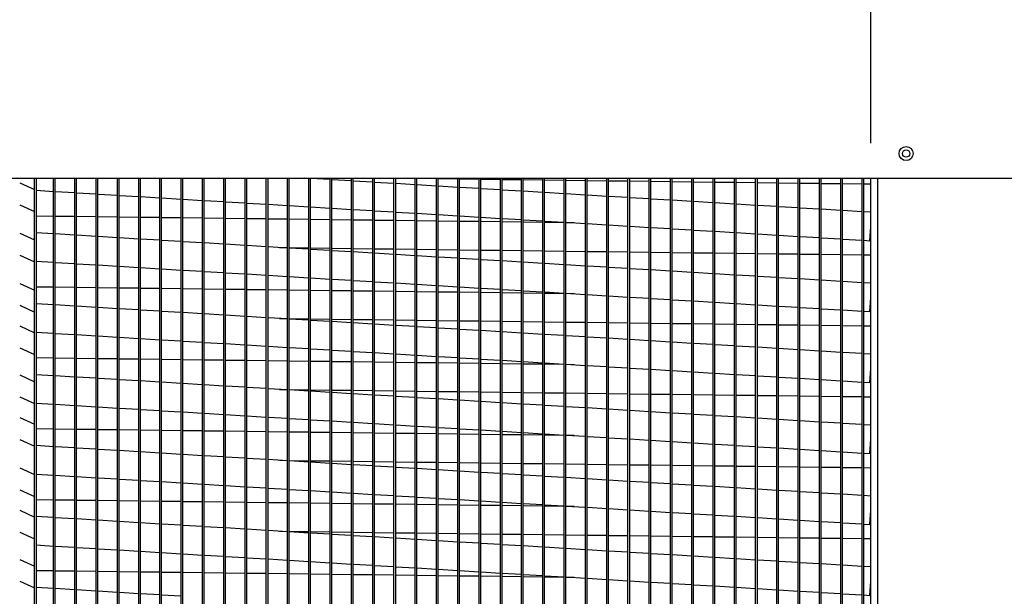
# Model space of a CAD drawing. Units: inches. Extents: x -134 to 231, y -158 to 0.
# Drawn here: x 190 to 211, y -96 to -83 of the extents above; entities that cross this region are included whole.
import ezdxf

# ---------------------------------------------------------------- set-up
doc = ezdxf.new("R2010")
doc.units = ezdxf.units.IN
doc.header["$LTSCALE"] = 4
doc.header["$MEASUREMENT"] = 0
doc.dimstyles.new('MOD', dxfattribs={"dimscale": 1.5, "dimtxt": 1.2, "dimasz": 2, "dimexe": 1, "dimexo": 0.5, "dimgap": 1, "dimtad": 0, "dimtih": 1, "dimtoh": 1, "dimdec": 4, "dimzin": 0, "dimdsep": 46, "dimtxsty": 'Standard', "dimcen": 0.09, "dimadec": 0, "dimazin": 0, "dimtfac": 1, "dimtdec": 4, "dimtofl": 0, "dimtmove": 0, "dimatfit": 3, "dimfxl": 0, "dimtolj": 1, "dimtzin": 0, "dimarcsym": 0})

# ---------------------------------------------------------------- blocks, each defined once
blk = doc.blocks.new('*D5')
at = {"color": 0, "lineweight": -2}
for p, q in [((184.326, -86.101), (184.326, -62.464)), ((208.317, -86.101), (208.317, -62.464)), ((187.326, -63.964), (189.796, -63.964)), ((205.317, -63.964), (202.996, -63.964))]:
    blk.add_line(p, q, dxfattribs=at)
at = {"color": 0}
for points in [[(187.326, -63.464), (187.326, -64.464), (184.326, -63.964)], [(205.317, -63.464), (205.317, -64.464), (208.317, -63.964)]]:
    blk.add_solid(points, dxfattribs=at)
at = {"layer": 'DEFPOINTS', "color": 0}
for p in [(208.317, -63.964), (184.326, -86.851), (208.317, -86.851)]:
    blk.add_point(p, dxfattribs=at)
at = {"color": 0, "insert": (196.396, -63.964), "char_height": 1.8, "attachment_point": 5}
blk.add_mtext('\\A1;DIM "H"', dxfattribs=at)
blk = doc.blocks.new('*D6')
at = {"color": 0, "lineweight": -2}
for p, q in [((180.516, -75.553), (180.516, -68.605)), ((184.326, -86.101), (184.326, -68.605)), ((177.516, -70.105), (174.516, -70.105)), ((187.326, -70.105), (192.178, -70.105))]:
    blk.add_line(p, q, dxfattribs=at)
at = {"color": 0}
for points in [[(177.516, -69.605), (177.516, -70.605), (180.516, -70.105)], [(187.326, -69.605), (187.326, -70.605), (184.326, -70.105)]]:
    blk.add_solid(points, dxfattribs=at)
at = {"layer": 'DEFPOINTS', "color": 0}
for p in [(180.516, -70.105), (180.516, -76.303), (184.326, -86.851)]:
    blk.add_point(p, dxfattribs=at)
at = {"color": 0, "insert": (198.778, -70.105), "char_height": 1.8, "attachment_point": 5}
blk.add_mtext('\\A1;DIM "K"', dxfattribs=at)

msp = doc.modelspace()

# ---------------------------------------------------------------- linework, layer by layer
for p, q in [((182.90828, -86.85132), (209.88348, -86.85132)), ((190.09289, -86.95114), (190.41072, -87.09579)), ((190.09289, -87.41973), (190.41072, -87.56438)), ((190.09289, -88.02822), (190.41072, -88.17288)), ((190.09289, -88.49682), (190.41072, -88.64147)), ((190.09289, -89.10531), (190.41072, -89.24996)), ((190.09289, -89.5739), (190.41072, -89.71855)), ((190.09289, -90.01528), (190.41072, -90.15993)), ((190.09289, -90.48387), (190.41072, -90.62852)), ((190.09289, -91.06515), (190.41072, -91.2098)), ((190.09289, -91.53374), (190.41072, -91.67839)), ((190.09289, -91.97512), (190.41072, -92.11977)), ((190.09289, -92.44371), (190.41072, -92.58836)), ((190.09289, -93.0522), (190.41072, -93.19686)), ((190.09289, -93.5208), (190.41072, -93.66545)), ((190.09289, -93.96217), (190.41072, -94.10683)), ((190.09289, -94.43077), (190.41072, -94.57542)), ((190.09289, -95.01204), (190.41072, -95.1567)), ((190.09289, -95.48064), (190.41072, -95.62529))]:
    msp.add_line(p, q)
at = {"color": 7, "linetype": 'Continuous'}
for p, q in [((190.41072, -103.60339), (190.41072, -86.85132)), ((190.44716, -86.85132), (190.44716, -103.67931)), ((190.81842, -103.60339), (190.81842, -86.85132)), ((190.85486, -103.60339), (190.85486, -86.85132)), ((191.27396, -103.60339), (191.27396, -86.85132)), ((191.3104, -103.60339), (191.3104, -86.85132)), ((191.7295, -103.60339), (191.7295, -86.85132)), ((191.76594, -103.60339), (191.76594, -86.85132)), ((192.18504, -103.60339), (192.18504, -86.85132)), ((192.22148, -103.60339), (192.22148, -86.85132)), ((192.64057, -103.60339), (192.64057, -86.85132)), ((192.67702, -103.60339), (192.67702, -86.85132)), ((193.09611, -103.60339), (193.09611, -86.85132)), ((193.13256, -103.60339), (193.13256, -86.85132)), ((193.55165, -103.60339), (193.55165, -86.85132)), ((193.5881, -103.60339), (193.5881, -86.85132)), ((194.00719, -103.60339), (194.00719, -86.85132)), ((194.04363, -103.60339), (194.04363, -86.85132)), ((194.46273, -103.60339), (194.46273, -86.85132)), ((194.49917, -103.60339), (194.49917, -86.85132)), ((194.91827, -103.60339), (194.91827, -86.85132)), ((194.95471, -103.60339), (194.95471, -86.85132)), ((195.37381, -103.60339), (195.37381, -86.85132)), ((195.41025, -103.60339), (195.41025, -86.85132)), ((195.82935, -103.60339), (195.82935, -86.85132)), ((195.86579, -103.60339), (195.86579, -86.85132)), ((196.28488, -86.85643), (196.20032, -86.85132)), ((196.28488, -103.60339), (196.28488, -86.85132)), ((196.32133, -103.60339), (196.32133, -86.85132)), ((196.74042, -86.88394), (196.32133, -86.85863)), ((196.74042, -103.60339), (196.74042, -86.85132)), ((196.77687, -103.60339), (196.77687, -86.85132)), ((197.19596, -103.60339), (197.19596, -86.85132)), ((197.2324, -103.60339), (197.2324, -86.85132)), ((197.6515, -103.60339), (197.6515, -86.85132)), ((197.68794, -103.60339), (197.68794, -86.85132)), ((198.10704, -103.60339), (198.10704, -86.85132)), ((198.14348, -103.60339), (198.14348, -86.85132)), ((198.56258, -103.60339), (198.56258, -86.85132)), ((198.59902, -103.60339), (198.59902, -86.85132)), ((198.59902, -86.85499), (199.01812, -86.86022)), ((199.01812, -103.60339), (199.01812, -86.85132)), ((199.05456, -103.60339), (199.05456, -86.85132)), ((199.47365, -103.60339), (199.47365, -86.85132)), ((199.5101, -103.60339), (199.5101, -86.85132)), ((199.92919, -103.60339), (199.92919, -86.85132)), ((199.96564, -103.60339), (199.96564, -86.85132)), ((200.38473, -103.60339), (200.38473, -86.85132)), ((200.42117, -103.60339), (200.42117, -86.85132)), ((200.84027, -103.60339), (200.84027, -86.85132)), ((200.87671, -103.60339), (200.87671, -86.85132)), ((201.29581, -103.60339), (201.29581, -86.85132)), ((201.33225, -103.60339), (201.33225, -86.85132)), ((201.75135, -103.60339), (201.75135, -86.85132)), ((201.78779, -103.60339), (201.78779, -86.85132)), ((202.20689, -103.60339), (202.20689, -86.85132)), ((202.24333, -103.60339), (202.24333, -86.85132)), ((202.66242, -103.60339), (202.66242, -86.85132)), ((202.69887, -103.60339), (202.69887, -86.85132)), ((203.11796, -103.60339), (203.11796, -86.85132)), ((203.15441, -103.60339), (203.15441, -86.85132)), ((203.5735, -103.60339), (203.5735, -86.85132)), ((203.60995, -103.60339), (203.60995, -86.85132)), ((204.02904, -103.60339), (204.02904, -86.85132)), ((204.06548, -103.60339), (204.06548, -86.85132)), ((204.48458, -103.60339), (204.48458, -86.85132)), ((204.52102, -103.60339), (204.52102, -86.85132)), ((204.94012, -103.60339), (204.94012, -86.85132)), ((204.97656, -103.60339), (204.97656, -86.85132)), ((205.39566, -103.60339), (205.39566, -86.85132)), ((205.4321, -103.60339), (205.4321, -86.85132)), ((205.8512, -103.60339), (205.8512, -86.85132)), ((205.88764, -103.60339), (205.88764, -86.85132)), ((206.30673, -103.60339), (206.30673, -86.85132)), ((206.34318, -103.60339), (206.34318, -86.85132)), ((206.76227, -103.60339), (206.76227, -86.85132)), ((206.79872, -103.60339), (206.79872, -86.85132)), ((207.21781, -103.60339), (207.21781, -86.85132)), ((207.25425, -103.60339), (207.25425, -86.85132)), ((207.67335, -103.60339), (207.67335, -86.85132)), ((207.70979, -103.60339), (207.70979, -86.85132)), ((208.12889, -103.60339), (208.12889, -86.85132)), ((208.16533, -103.60339), (208.16533, -86.85132)), ((208.31718, -103.82812), (208.31718, -86.85132)), ((208.46599, -103.82812), (208.46599, -86.85132)), ((208.46599, -105.4055), (208.46599, -86.85132)), ((209.88348, -86.85132), (212.27536, -86.85132)), ((197.19596, -86.91145), (196.77687, -86.88614)), ((197.6515, -86.93896), (197.2324, -86.91365)), ((198.10704, -86.96647), (197.68794, -86.94116)), ((198.56258, -86.99398), (198.14348, -86.96867)), ((199.01812, -87.02149), (198.59902, -86.99618)), ((199.05456, -86.86068), (199.47365, -86.8659)), ((199.47365, -87.049), (199.05456, -87.02369)), ((199.5101, -86.86636), (199.92919, -86.87159)), ((199.92919, -87.07651), (199.5101, -87.0512)), ((199.96564, -86.87204), (200.38473, -86.87727)), ((200.42117, -86.87772), (200.84027, -86.88295)), ((200.87671, -86.88341), (201.29581, -86.88864)), ((201.33225, -86.88909), (201.75135, -86.89432)), ((201.78779, -86.89477), (202.20689, -86.9)), ((202.24333, -86.90046), (202.66242, -86.90568)), ((202.69887, -86.90614), (203.11796, -86.91137)), ((203.15441, -86.91182), (203.5735, -86.91705)), ((203.60995, -86.9175), (204.02904, -86.92273)), ((204.06548, -86.92319), (204.48458, -86.92842)), ((204.52102, -86.92887), (204.94012, -86.9341)), ((204.97656, -86.93455), (205.39566, -86.93978)), ((205.4321, -86.94024), (205.8512, -86.94546)), ((205.88764, -86.94592), (206.30673, -86.95115)), ((206.34318, -86.9516), (206.76227, -86.95683)), ((206.79872, -86.95728), (207.21781, -86.96251)), ((207.25425, -86.96297), (207.67335, -86.9682)), ((207.70979, -86.96865), (208.12889, -86.97388)), ((208.16533, -86.97433), (208.31718, -86.97623)), ((190.44716, -87.11238), (190.81842, -87.1348)), ((190.85486, -87.137), (191.27396, -87.16231)), ((191.3104, -87.16451), (191.7295, -87.18982)), ((191.76594, -87.19202), (192.18504, -87.21733)), ((192.22148, -87.21953), (192.64057, -87.24484)), ((192.67702, -87.24704), (193.09611, -87.27235)), ((193.13256, -87.27455), (193.55165, -87.29986)), ((200.38473, -87.10402), (199.96564, -87.07871)), ((200.84027, -87.13153), (200.42117, -87.10622)), ((201.29581, -87.15904), (200.87671, -87.13373)), ((201.75135, -87.18655), (201.33225, -87.16124)), ((202.20689, -87.21406), (201.78779, -87.18875)), ((202.66242, -87.24157), (202.24333, -87.21626)), ((203.11796, -87.26908), (202.69887, -87.24377)), ((203.5735, -87.29659), (203.15441, -87.27128)), ((193.5881, -87.30206), (194.00719, -87.32737)), ((194.04363, -87.32957), (194.46273, -87.35488)), ((194.49917, -87.35708), (194.91827, -87.38239)), ((194.95471, -87.38459), (195.37381, -87.4099)), ((195.41025, -87.4121), (195.82935, -87.43741)), ((195.86579, -87.43961), (196.28488, -87.46492)), ((196.32133, -87.46712), (196.74042, -87.49243)), ((204.02904, -87.3241), (203.60995, -87.29879)), ((204.48458, -87.35161), (204.06548, -87.3263)), ((204.94012, -87.37912), (204.52102, -87.35381)), ((205.39566, -87.40663), (204.97656, -87.38132)), ((205.8512, -87.43414), (205.4321, -87.40883)), ((206.30673, -87.46165), (205.88764, -87.43634)), ((206.76227, -87.48916), (206.34318, -87.46385)), ((207.21781, -87.51667), (206.79872, -87.49136)), ((190.81842, -87.66901), (190.44716, -87.66438)), ((191.27396, -87.67469), (190.85486, -87.66946)), ((191.7295, -87.68037), (191.3104, -87.67514)), ((192.18504, -87.68606), (191.76594, -87.68083)), ((192.64057, -87.69174), (192.22148, -87.68651)), ((193.09611, -87.69742), (192.67702, -87.69219)), ((193.55165, -87.7031), (193.13256, -87.69788)), ((194.00719, -87.70879), (193.5881, -87.70356)), ((196.77687, -87.49463), (197.19596, -87.51994)), ((197.2324, -87.52214), (197.6515, -87.54745)), ((197.68794, -87.54965), (198.10704, -87.57496)), ((198.14348, -87.57716), (198.56258, -87.60247)), ((198.59902, -87.60467), (199.01812, -87.62998)), ((199.05456, -87.63218), (199.47365, -87.65749)), ((199.5101, -87.65969), (199.92919, -87.685)), ((199.96564, -87.6872), (200.38473, -87.71251)), ((207.67335, -87.54418), (207.25425, -87.51887)), ((208.12889, -87.57169), (207.70979, -87.54638)), ((208.31718, -87.58306), (208.16533, -87.57389)), ((194.46273, -87.71447), (194.04363, -87.70924)), ((194.91827, -87.72015), (194.49917, -87.71492)), ((195.37381, -87.72584), (194.95471, -87.72061)), ((195.82935, -87.73152), (195.41025, -87.72629)), ((196.28488, -87.7372), (195.86579, -87.73197)), ((196.74042, -87.74288), (196.32133, -87.73766)), ((197.19596, -87.74857), (196.77687, -87.74334)), ((197.6515, -87.75425), (197.2324, -87.74902)), ((198.10704, -87.75993), (197.68794, -87.7547)), ((198.56258, -87.76562), (198.14348, -87.76039)), ((199.01812, -87.7713), (198.59902, -87.76607)), ((199.47365, -87.77698), (199.05456, -87.77175)), ((199.92919, -87.78266), (199.5101, -87.77744)), ((200.38473, -87.78835), (199.96564, -87.78312)), ((200.42117, -87.71471), (200.84027, -87.74002)), ((200.84027, -87.79403), (200.42117, -87.7888)), ((200.87671, -87.74222), (201.29581, -87.76753)), ((201.29581, -87.79971), (200.87671, -87.79448)), ((201.33225, -87.76973), (201.75135, -87.79504)), ((201.75135, -87.8054), (201.33225, -87.80017)), ((201.78779, -87.79724), (202.20689, -87.82255)), ((201.96749, -87.80809), (201.78779, -87.80585)), ((202.24333, -87.82475), (202.66242, -87.85006)), ((202.69887, -87.85226), (203.11796, -87.87757)), ((203.15441, -87.87977), (203.5735, -87.90508)), ((203.60995, -87.90728), (204.02904, -87.93259)), ((208.29887, -88.19044), (208.31718, -87.8873)), ((190.81842, -88.04477), (190.44716, -88.02235)), ((191.27396, -88.07228), (190.85486, -88.04697)), ((191.7295, -88.09979), (191.3104, -88.07448)), ((192.18504, -88.1273), (191.76594, -88.10199)), ((204.06548, -87.93479), (204.48458, -87.9601)), ((204.52102, -87.9623), (204.94012, -87.98761)), ((204.97656, -87.98981), (205.39566, -88.01512)), ((205.4321, -88.01732), (205.8512, -88.04263)), ((205.88764, -88.04483), (206.30673, -88.07014)), ((206.34318, -88.07234), (206.76227, -88.09765)), ((206.79872, -88.09985), (207.21781, -88.12516)), ((192.64057, -88.15481), (192.22148, -88.1295)), ((193.09611, -88.18232), (192.67702, -88.15701)), ((193.55165, -88.20983), (193.13256, -88.18452)), ((194.00719, -88.23734), (193.5881, -88.21203)), ((194.46273, -88.26485), (194.04363, -88.23954)), ((194.91827, -88.29236), (194.49917, -88.26705)), ((195.37381, -88.31987), (194.95471, -88.29456)), ((195.82935, -88.34738), (195.41025, -88.32207)), ((207.25425, -88.12736), (207.67335, -88.15267)), ((207.70979, -88.15487), (208.12889, -88.18018)), ((208.16533, -88.18238), (208.29887, -88.19044)), ((195.65244, -88.3367), (195.82935, -88.3389)), ((195.86579, -88.33936), (196.28488, -88.34459)), ((196.28488, -88.37489), (195.86579, -88.34958)), ((196.32133, -88.34504), (196.74042, -88.35027)), ((196.74042, -88.4024), (196.32133, -88.37709)), ((196.77687, -88.35072), (197.19596, -88.35595)), ((197.19596, -88.42991), (196.77687, -88.4046)), ((197.2324, -88.35641), (197.6515, -88.36163)), ((197.6515, -88.45742), (197.2324, -88.43211)), ((197.68794, -88.36209), (198.10704, -88.36732)), ((198.10704, -88.48493), (197.68794, -88.45962)), ((198.14348, -88.36777), (198.56258, -88.373)), ((198.56258, -88.51244), (198.14348, -88.48713)), ((198.59902, -88.37345), (199.01812, -88.37868)), ((199.01812, -88.53995), (198.59902, -88.51464)), ((199.05456, -88.37914), (199.47365, -88.38437)), ((199.47365, -88.56746), (199.05456, -88.54215)), ((199.5101, -88.38482), (199.92919, -88.39005)), ((199.96564, -88.3905), (200.38473, -88.39573)), ((200.42117, -88.39619), (200.84027, -88.40141)), ((200.87671, -88.40187), (201.29581, -88.4071)), ((201.33225, -88.40755), (201.75135, -88.41278)), ((201.78779, -88.41323), (202.20689, -88.41846)), ((202.24333, -88.41892), (202.66242, -88.42415)), ((202.69887, -88.4246), (203.11796, -88.42983)), ((203.15441, -88.43028), (203.5735, -88.43551)), ((203.60995, -88.43597), (204.02904, -88.44119)), ((204.06548, -88.44165), (204.48458, -88.44688)), ((204.52102, -88.44733), (204.94012, -88.45256)), ((204.97656, -88.45302), (205.39566, -88.45824)), ((205.4321, -88.4587), (205.8512, -88.46393)), ((205.88764, -88.46438), (206.30673, -88.46961)), ((206.34318, -88.47006), (206.76227, -88.47529)), ((206.79872, -88.47575), (207.21781, -88.48097)), ((207.25425, -88.48143), (207.67335, -88.48666)), ((207.70979, -88.48711), (208.12889, -88.49234)), ((208.16533, -88.4928), (208.31718, -88.49469)), ((190.44716, -88.63084), (190.81842, -88.65326)), ((190.85486, -88.65546), (191.27396, -88.68077)), ((191.3104, -88.68297), (191.7295, -88.70828)), ((191.76594, -88.71048), (192.18504, -88.73579)), ((192.22148, -88.73799), (192.64057, -88.7633)), ((199.92919, -88.59497), (199.5101, -88.56966)), ((200.38473, -88.62248), (199.96564, -88.59717)), ((200.84027, -88.64999), (200.42117, -88.62468)), ((201.29581, -88.6775), (200.87671, -88.65219)), ((201.75135, -88.70501), (201.33225, -88.6797)), ((202.20689, -88.73252), (201.78779, -88.70721)), ((202.66242, -88.76003), (202.24333, -88.73472)), ((192.67702, -88.7655), (193.09611, -88.79081)), ((193.13256, -88.79301), (193.55165, -88.81832)), ((193.5881, -88.82052), (194.00719, -88.84583)), ((194.04363, -88.84803), (194.46273, -88.87334)), ((194.49917, -88.87554), (194.91827, -88.90085)), ((194.95471, -88.90305), (195.37381, -88.92836)), ((195.41025, -88.93056), (195.82935, -88.95587)), ((195.86579, -88.95807), (196.28488, -88.98338)), ((203.11796, -88.78754), (202.69887, -88.76223)), ((203.5735, -88.81505), (203.15441, -88.78974)), ((204.02904, -88.84256), (203.60995, -88.81725)), ((204.48458, -88.87007), (204.06548, -88.84476)), ((204.94012, -88.89758), (204.52102, -88.87227)), ((205.39566, -88.92509), (204.97656, -88.89978)), ((205.8512, -88.9526), (205.4321, -88.92729)), ((206.30673, -88.98011), (205.88764, -88.9548)), ((196.32133, -88.98558), (196.74042, -89.01089)), ((196.77687, -89.01309), (197.19596, -89.0384)), ((197.2324, -89.0406), (197.6515, -89.06591)), ((197.68794, -89.06811), (198.10704, -89.09342)), ((198.14348, -89.09562), (198.56258, -89.12093)), ((198.59902, -89.12313), (199.01812, -89.14844)), ((199.05456, -89.15064), (199.47365, -89.17595)), ((199.5101, -89.17815), (199.92919, -89.20346)), ((206.76227, -89.00762), (206.34318, -88.98231)), ((207.21781, -89.03513), (206.79872, -89.00982)), ((207.67335, -89.06264), (207.25425, -89.03733)), ((208.12889, -89.09015), (207.70979, -89.06484)), ((208.31718, -89.10152), (208.16533, -89.09235)), ((190.81842, -89.18747), (190.44716, -89.18284)), ((191.27396, -89.19315), (190.85486, -89.18792)), ((191.7295, -89.19883), (191.3104, -89.19361)), ((192.18504, -89.20452), (191.76594, -89.19929)), ((192.64057, -89.2102), (192.22148, -89.20497)), ((193.09611, -89.21588), (192.67702, -89.21065)), ((193.55165, -89.22157), (193.13256, -89.21634)), ((194.00719, -89.22725), (193.5881, -89.22202)), ((194.46273, -89.23293), (194.04363, -89.2277)), ((194.91827, -89.23861), (194.49917, -89.23339)), ((195.37381, -89.2443), (194.95471, -89.23907)), ((195.82935, -89.24998), (195.41025, -89.24475)), ((196.28488, -89.25566), (195.86579, -89.25043)), ((196.74042, -89.26135), (196.32133, -89.25612)), ((197.19596, -89.26703), (196.77687, -89.2618)), ((197.6515, -89.27271), (197.2324, -89.26748)), ((198.10704, -89.27839), (197.68794, -89.27317)), ((198.56258, -89.28408), (198.14348, -89.27885)), ((199.01812, -89.28976), (198.59902, -89.28453)), ((199.47365, -89.29544), (199.05456, -89.29022)), ((199.92919, -89.30113), (199.5101, -89.2959)), ((199.96564, -89.20566), (200.38473, -89.23097)), ((200.38473, -89.30681), (199.96564, -89.30158)), ((200.42117, -89.23317), (200.84027, -89.25848)), ((200.84027, -89.31249), (200.42117, -89.30726)), ((200.87671, -89.26068), (201.29581, -89.28599)), ((201.29581, -89.31817), (200.87671, -89.31295)), ((201.33225, -89.28819), (201.75135, -89.3135)), ((201.75135, -89.32386), (201.33225, -89.31863)), ((201.78779, -89.3157), (202.20689, -89.34101)), ((201.96749, -89.32655), (201.78779, -89.32431)), ((202.24333, -89.34321), (202.66242, -89.36852)), ((202.69887, -89.37072), (203.11796, -89.39603)), ((190.81842, -89.56323), (190.44716, -89.54081)), ((191.27396, -89.59074), (190.85486, -89.56543)), ((191.7295, -89.61825), (191.3104, -89.59294)), ((203.15441, -89.39823), (203.5735, -89.42354)), ((203.60995, -89.42574), (204.02904, -89.45105)), ((204.06548, -89.45325), (204.48458, -89.47856)), ((204.52102, -89.48076), (204.94012, -89.50607)), ((204.97656, -89.50827), (205.39566, -89.53358)), ((205.4321, -89.53578), (205.8512, -89.56109)), ((205.88764, -89.56329), (206.30673, -89.5886)), ((206.34318, -89.5908), (206.76227, -89.61611)), ((208.29887, -89.70891), (208.31718, -89.40577)), ((192.18504, -89.64576), (191.76594, -89.62045)), ((192.64057, -89.67327), (192.22148, -89.64796)), ((193.09611, -89.70078), (192.67702, -89.67547)), ((193.55165, -89.72829), (193.13256, -89.70298)), ((194.00719, -89.7558), (193.5881, -89.73049)), ((194.46273, -89.78331), (194.04363, -89.758)), ((194.91827, -89.81082), (194.49917, -89.78551)), ((206.79872, -89.61831), (207.21781, -89.64362)), ((207.25425, -89.64582), (207.67335, -89.67113)), ((207.70979, -89.67333), (208.12889, -89.69864)), ((208.16533, -89.70084), (208.29887, -89.70891)), ((195.37381, -89.83833), (194.95471, -89.81302)), ((195.82935, -89.86584), (195.41025, -89.84053)), ((195.65244, -89.85516), (195.82935, -89.85737)), ((195.86579, -89.85782), (196.28488, -89.86305)), ((196.28488, -89.89335), (195.86579, -89.86804)), ((196.32133, -89.8635), (196.74042, -89.86873)), ((196.74042, -89.92086), (196.32133, -89.89555)), ((196.77687, -89.86919), (197.19596, -89.87441)), ((197.19596, -89.94837), (196.77687, -89.92306)), ((197.2324, -89.87487), (197.6515, -89.8801)), ((197.6515, -89.97588), (197.2324, -89.95057)), ((197.68794, -89.88055), (198.10704, -89.88578)), ((198.10704, -90.00339), (197.68794, -89.97808)), ((198.14348, -89.88623), (198.56258, -89.89146)), ((198.56258, -90.0309), (198.14348, -90.00559)), ((198.59902, -89.89192), (199.01812, -89.89715)), ((199.05456, -89.8976), (199.47365, -89.90283)), ((199.5101, -89.90328), (199.92919, -89.90851)), ((199.96564, -89.90897), (200.38473, -89.91419)), ((200.42117, -89.91465), (200.84027, -89.91988)), ((200.87671, -89.92033), (201.29581, -89.92556)), ((201.33225, -89.92601), (201.75135, -89.93124)), ((201.78779, -89.9317), (202.20689, -89.93693)), ((202.24333, -89.93738), (202.66242, -89.94261)), ((202.69887, -89.94306), (203.11796, -89.94829)), ((203.15441, -89.94875), (203.5735, -89.95397)), ((203.60995, -89.95443), (204.02904, -89.95966)), ((204.06548, -89.96011), (204.48458, -89.96534)), ((204.52102, -89.96579), (204.94012, -89.97102)), ((204.97656, -89.97148), (205.39566, -89.97671)), ((205.4321, -89.97716), (205.8512, -89.98239)), ((205.88764, -89.98284), (206.30673, -89.98807)), ((206.34318, -89.98853), (206.76227, -89.99375)), ((206.79872, -89.99421), (207.21781, -89.99944)), ((207.25425, -89.99989), (207.67335, -90.00512)), ((207.70979, -90.00557), (208.12889, -90.0108)), ((208.16533, -90.01126), (208.31718, -90.01315)), ((190.44716, -90.1493), (190.81842, -90.17172)), ((190.85486, -90.17392), (191.27396, -90.19923)), ((191.3104, -90.20143), (191.7295, -90.22674)), ((191.76594, -90.22894), (192.18504, -90.25425)), ((199.01812, -90.05841), (198.59902, -90.0331)), ((199.47365, -90.08592), (199.05456, -90.06061)), ((199.92919, -90.11343), (199.5101, -90.08812)), ((200.38473, -90.14094), (199.96564, -90.11563)), ((200.84027, -90.16845), (200.42117, -90.14314)), ((201.29581, -90.19596), (200.87671, -90.17065)), ((201.75135, -90.22347), (201.33225, -90.19816)), ((202.20689, -90.25098), (201.78779, -90.22567)), ((192.22148, -90.25645), (192.64057, -90.28176)), ((192.67702, -90.28396), (193.09611, -90.30927)), ((193.13256, -90.31147), (193.55165, -90.33678)), ((193.5881, -90.33898), (194.00719, -90.36429)), ((194.04363, -90.36649), (194.46273, -90.3918)), ((194.49917, -90.394), (194.91827, -90.41931)), ((194.95471, -90.42151), (195.37381, -90.44682)), ((202.66242, -90.27849), (202.24333, -90.25318)), ((203.11796, -90.306), (202.69887, -90.28069)), ((203.5735, -90.33351), (203.15441, -90.3082)), ((204.02904, -90.36102), (203.60995, -90.33571)), ((204.48458, -90.38853), (204.06548, -90.36322)), ((204.94012, -90.41604), (204.52102, -90.39073)), ((205.39566, -90.44355), (204.97656, -90.41824)), ((195.41025, -90.44902), (195.82935, -90.47433)), ((195.86579, -90.47653), (196.28488, -90.50184)), ((196.32133, -90.50404), (196.74042, -90.52935)), ((196.77687, -90.53155), (197.19596, -90.55686)), ((197.2324, -90.55906), (197.6515, -90.58437)), ((197.68794, -90.58657), (198.10704, -90.61188)), ((198.14348, -90.61408), (198.56258, -90.63939)), ((198.59902, -90.64159), (199.01812, -90.6669)), ((205.8512, -90.47106), (205.4321, -90.44575)), ((206.30673, -90.49857), (205.88764, -90.47326)), ((206.76227, -90.52608), (206.34318, -90.50077)), ((207.21781, -90.55359), (206.79872, -90.52828)), ((207.67335, -90.5811), (207.25425, -90.55579)), ((208.12889, -90.60861), (207.70979, -90.5833)), ((208.31718, -90.61998), (208.16533, -90.61081)), ((190.81842, -90.70593), (190.44716, -90.7013)), ((191.27396, -90.71161), (190.85486, -90.70639)), ((191.7295, -90.7173), (191.3104, -90.71207)), ((192.18504, -90.72298), (191.76594, -90.71775)), ((192.64057, -90.72866), (192.22148, -90.72343)), ((193.09611, -90.73435), (192.67702, -90.72912)), ((193.55165, -90.74003), (193.13256, -90.7348)), ((194.00719, -90.74571), (193.5881, -90.74048)), ((194.46273, -90.75139), (194.04363, -90.74617)), ((194.91827, -90.75708), (194.49917, -90.75185)), ((195.37381, -90.76276), (194.95471, -90.75753)), ((195.82935, -90.76844), (195.41025, -90.76321)), ((196.28488, -90.77413), (195.86579, -90.7689)), ((196.74042, -90.77981), (196.32133, -90.77458)), ((197.19596, -90.78549), (196.77687, -90.78026)), ((197.6515, -90.79117), (197.2324, -90.78595)), ((198.10704, -90.79686), (197.68794, -90.79163)), ((198.56258, -90.80254), (198.14348, -90.79731)), ((199.01812, -90.80822), (198.59902, -90.80299)), ((199.05456, -90.6691), (199.47365, -90.69441)), ((199.47365, -90.81391), (199.05456, -90.80868)), ((199.5101, -90.69661), (199.92919, -90.72192)), ((199.92919, -90.81959), (199.5101, -90.81436)), ((199.96564, -90.72412), (200.38473, -90.74943)), ((200.38473, -90.82527), (199.96564, -90.82004)), ((200.42117, -90.75163), (200.84027, -90.77694)), ((200.84027, -90.83095), (200.42117, -90.82573)), ((200.87671, -90.77914), (201.29581, -90.80445)), ((201.29581, -90.83664), (200.87671, -90.83141)), ((201.33225, -90.80665), (201.75135, -90.83196)), ((201.75135, -90.84232), (201.33225, -90.83709)), ((201.78779, -90.83416), (202.20689, -90.85947)), ((201.96749, -90.84502), (201.78779, -90.84277)), ((202.24333, -90.86167), (202.66242, -90.88698)), ((190.81842, -91.08169), (190.44716, -91.05927)), ((202.69887, -90.88918), (203.11796, -90.91449)), ((203.15441, -90.91669), (203.5735, -90.942)), ((203.60995, -90.9442), (204.02904, -90.96951)), ((204.06548, -90.97171), (204.48458, -90.99702)), ((204.52102, -90.99922), (204.94012, -91.02453)), ((204.97656, -91.02673), (205.39566, -91.05204)), ((205.4321, -91.05424), (205.8512, -91.07955)), ((208.29887, -91.22737), (208.31718, -90.92423)), ((191.27396, -91.1092), (190.85486, -91.08389)), ((191.7295, -91.13671), (191.3104, -91.1114)), ((192.18504, -91.16422), (191.76594, -91.13891)), ((192.64057, -91.19173), (192.22148, -91.16642)), ((193.09611, -91.21924), (192.67702, -91.19393)), ((193.55165, -91.24675), (193.13256, -91.22144)), ((194.00719, -91.27426), (193.5881, -91.24895)), ((194.46273, -91.30177), (194.04363, -91.27646)), ((205.88764, -91.08175), (206.30673, -91.10706)), ((206.34318, -91.10926), (206.76227, -91.13457)), ((206.79872, -91.13677), (207.21781, -91.16208)), ((207.25425, -91.16428), (207.67335, -91.18959)), ((207.70979, -91.19179), (208.12889, -91.2171)), ((208.16533, -91.2193), (208.29887, -91.22737)), ((194.91827, -91.32928), (194.49917, -91.30397)), ((195.37381, -91.35679), (194.95471, -91.33148)), ((195.82935, -91.3843), (195.41025, -91.35899)), ((195.65244, -91.37362), (195.82935, -91.37583)), ((195.86579, -91.37628), (196.28488, -91.38151)), ((196.28488, -91.41181), (195.86579, -91.3865)), ((196.32133, -91.38196), (196.74042, -91.38719)), ((196.74042, -91.43932), (196.32133, -91.41401)), ((196.77687, -91.38765), (197.19596, -91.39288)), ((197.19596, -91.46683), (196.77687, -91.44152)), ((197.2324, -91.39333), (197.6515, -91.39856)), ((197.6515, -91.49434), (197.2324, -91.46903)), ((197.68794, -91.39901), (198.10704, -91.40424)), ((198.10704, -91.52185), (197.68794, -91.49654)), ((198.14348, -91.4047), (198.56258, -91.40992)), ((198.59902, -91.41038), (199.01812, -91.41561)), ((199.05456, -91.41606), (199.47365, -91.42129)), ((199.5101, -91.42174), (199.92919, -91.42697)), ((199.96564, -91.42743), (200.38473, -91.43266)), ((200.42117, -91.43311), (200.84027, -91.43834)), ((200.87671, -91.43879), (201.29581, -91.44402)), ((201.33225, -91.44448), (201.75135, -91.4497)), ((201.78779, -91.45016), (202.20689, -91.45539)), ((202.24333, -91.45584), (202.66242, -91.46107)), ((202.69887, -91.46152), (203.11796, -91.46675)), ((203.15441, -91.46721), (203.5735, -91.47244)), ((203.60995, -91.47289), (204.02904, -91.47812)), ((204.06548, -91.47857), (204.48458, -91.4838)), ((204.52102, -91.48426), (204.94012, -91.48948)), ((204.97656, -91.48994), (205.39566, -91.49517)), ((205.4321, -91.49562), (205.8512, -91.50085)), ((190.44716, -91.66776), (190.81842, -91.69018)), ((190.85486, -91.69239), (191.27396, -91.71769)), ((198.56258, -91.54936), (198.14348, -91.52405)), ((199.01812, -91.57687), (198.59902, -91.55156)), ((199.47365, -91.60438), (199.05456, -91.57907)), ((199.92919, -91.63189), (199.5101, -91.60658)), ((200.38473, -91.6594), (199.96564, -91.63409)), ((200.84027, -91.68691), (200.42117, -91.6616)), ((201.29581, -91.71442), (200.87671, -91.68911)), ((205.88764, -91.50131), (206.30673, -91.50653)), ((206.34318, -91.50699), (206.76227, -91.51222)), ((206.79872, -91.51267), (207.21781, -91.5179)), ((207.25425, -91.51835), (207.67335, -91.52358)), ((207.70979, -91.52404), (208.12889, -91.52926)), ((208.16533, -91.52972), (208.31718, -91.53161)), ((191.3104, -91.7199), (191.7295, -91.7452)), ((191.76594, -91.74741), (192.18504, -91.77271)), ((192.22148, -91.77492), (192.64057, -91.80022)), ((192.67702, -91.80243), (193.09611, -91.82773)), ((193.13256, -91.82994), (193.55165, -91.85524)), ((193.5881, -91.85745), (194.00719, -91.88275)), ((194.04363, -91.88496), (194.46273, -91.91026)), ((194.49917, -91.91247), (194.91827, -91.93777)), ((201.75135, -91.74193), (201.33225, -91.71662)), ((202.20689, -91.76944), (201.78779, -91.74413)), ((202.66242, -91.79695), (202.24333, -91.77164)), ((203.11796, -91.82446), (202.69887, -91.79915)), ((203.5735, -91.85197), (203.15441, -91.82666)), ((204.02904, -91.87948), (203.60995, -91.85417)), ((204.48458, -91.90699), (204.06548, -91.88168)), ((204.94012, -91.9345), (204.52102, -91.90919)), ((194.95471, -91.93998), (195.37381, -91.96528)), ((195.41025, -91.96749), (195.82935, -91.99279)), ((195.86579, -91.995), (196.28488, -92.0203)), ((196.32133, -92.02251), (196.74042, -92.04782)), ((196.77687, -92.05002), (197.19596, -92.07533)), ((197.2324, -92.07753), (197.6515, -92.10284)), ((197.68794, -92.10504), (198.10704, -92.13035)), ((205.39566, -91.96201), (204.97656, -91.93671)), ((205.8512, -91.98952), (205.4321, -91.96422)), ((206.30673, -92.01703), (205.88764, -91.99173)), ((206.76227, -92.04454), (206.34318, -92.01924)), ((207.21781, -92.07205), (206.79872, -92.04675)), ((207.67335, -92.09956), (207.25425, -92.07426)), ((208.12889, -92.12707), (207.70979, -92.10177)), ((208.31718, -92.13845), (208.16533, -92.12928)), ((190.81842, -92.22439), (190.44716, -92.21976)), ((191.27396, -92.23008), (190.85486, -92.22485)), ((191.7295, -92.23576), (191.3104, -92.23053)), ((192.18504, -92.24144), (191.76594, -92.23621)), ((192.64057, -92.24712), (192.22148, -92.2419)), ((193.09611, -92.25281), (192.67702, -92.24758)), ((193.55165, -92.25849), (193.13256, -92.25326)), ((194.00719, -92.26417), (193.5881, -92.25894)), ((194.46273, -92.26986), (194.04363, -92.26463)), ((194.91827, -92.27554), (194.49917, -92.27031)), ((195.37381, -92.28122), (194.95471, -92.27599)), ((195.82935, -92.2869), (195.41025, -92.28168)), ((196.28488, -92.29259), (195.86579, -92.28736)), ((196.74042, -92.29827), (196.32133, -92.29304)), ((197.19596, -92.30395), (196.77687, -92.29873)), ((197.6515, -92.30964), (197.2324, -92.30441)), ((198.10704, -92.31532), (197.68794, -92.31009)), ((198.14348, -92.13255), (198.56258, -92.15786)), ((198.56258, -92.321), (198.14348, -92.31577)), ((198.59902, -92.16006), (199.01812, -92.18537)), ((199.01812, -92.32668), (198.59902, -92.32146)), ((199.05456, -92.18757), (199.47365, -92.21288)), ((199.47365, -92.33237), (199.05456, -92.32714)), ((199.5101, -92.21508), (199.92919, -92.24039)), ((199.92919, -92.33805), (199.5101, -92.33282)), ((199.96564, -92.24259), (200.38473, -92.2679)), ((200.38473, -92.34373), (199.96564, -92.33851)), ((200.42117, -92.2701), (200.84027, -92.29541)), ((200.87671, -92.29761), (201.29581, -92.32292)), ((201.33225, -92.32512), (201.75135, -92.35043)), ((200.84027, -92.34942), (200.42117, -92.34419)), ((201.29581, -92.3551), (200.87671, -92.34987)), ((201.75135, -92.36078), (201.33225, -92.35555)), ((201.78779, -92.35263), (202.20689, -92.37794)), ((201.96749, -92.36348), (201.78779, -92.36124)), ((202.24333, -92.38014), (202.66242, -92.40545)), ((202.69887, -92.40765), (203.11796, -92.43296)), ((203.15441, -92.43516), (203.5735, -92.46047)), ((203.60995, -92.46267), (204.02904, -92.48798)), ((204.06548, -92.49018), (204.48458, -92.51549)), ((204.52102, -92.51769), (204.94012, -92.543)), ((204.97656, -92.5452), (205.39566, -92.57051)), ((208.29887, -92.74583), (208.31718, -92.44269)), ((190.81842, -92.60016), (190.44716, -92.57774)), ((191.27396, -92.62767), (190.85486, -92.60236)), ((191.7295, -92.65518), (191.3104, -92.62987)), ((192.18504, -92.68269), (191.76594, -92.65738)), ((192.64057, -92.7102), (192.22148, -92.68489)), ((193.09611, -92.73771), (192.67702, -92.7124)), ((193.55165, -92.76522), (193.13256, -92.73991)), ((205.4321, -92.57271), (205.8512, -92.59802)), ((205.88764, -92.60022), (206.30673, -92.62553)), ((206.34318, -92.62773), (206.76227, -92.65304)), ((206.79872, -92.65524), (207.21781, -92.68055)), ((207.25425, -92.68275), (207.67335, -92.70806)), ((207.70979, -92.71026), (208.12889, -92.73557)), ((208.16533, -92.73777), (208.29887, -92.74583)), ((194.00719, -92.79273), (193.5881, -92.76742)), ((194.46273, -92.82024), (194.04363, -92.79493)), ((194.91827, -92.84775), (194.49917, -92.82244)), ((195.37381, -92.87526), (194.95471, -92.84995)), ((195.82935, -92.90277), (195.41025, -92.87746)), ((195.65244, -92.89208), (195.82935, -92.89429)), ((195.86579, -92.89474), (196.28488, -92.89997)), ((196.28488, -92.93028), (195.86579, -92.90497)), ((196.32133, -92.90043), (196.74042, -92.90566)), ((196.74042, -92.95779), (196.32133, -92.93248)), ((196.77687, -92.90611), (197.19596, -92.91134)), ((197.19596, -92.9853), (196.77687, -92.95999)), ((197.2324, -92.91179), (197.6515, -92.91702)), ((197.68794, -92.91748), (198.10704, -92.9227)), ((198.14348, -92.92316), (198.56258, -92.92839)), ((198.59902, -92.92884), (199.01812, -92.93407)), ((199.05456, -92.93452), (199.47365, -92.93975)), ((199.5101, -92.94021), (199.92919, -92.94544)), ((199.96564, -92.94589), (200.38473, -92.95112)), ((200.42117, -92.95157), (200.84027, -92.9568)), ((200.87671, -92.95726), (201.29581, -92.96248)), ((201.33225, -92.96294), (201.75135, -92.96817)), ((201.78779, -92.96862), (202.20689, -92.97385)), ((202.24333, -92.9743), (202.66242, -92.97953)), ((197.6515, -93.01281), (197.2324, -92.9875)), ((198.10704, -93.04032), (197.68794, -93.01501)), ((198.56258, -93.06783), (198.14348, -93.04252)), ((199.01812, -93.09534), (198.59902, -93.07003)), ((199.47365, -93.12285), (199.05456, -93.09754)), ((199.92919, -93.15036), (199.5101, -93.12505)), ((200.38473, -93.17787), (199.96564, -93.15256)), ((200.84027, -93.20538), (200.42117, -93.18007)), ((202.69887, -92.97999), (203.11796, -92.98522)), ((203.15441, -92.98567), (203.5735, -92.9909)), ((203.60995, -92.99135), (204.02904, -92.99658)), ((204.06548, -92.99704), (204.48458, -93.00226)), ((204.52102, -93.00272), (204.94012, -93.00795)), ((204.97656, -93.0084), (205.39566, -93.01363)), ((205.4321, -93.01408), (205.8512, -93.01931)), ((205.88764, -93.01977), (206.30673, -93.025)), ((206.34318, -93.02545), (206.76227, -93.03068)), ((206.79872, -93.03113), (207.21781, -93.03636)), ((207.25425, -93.03682), (207.67335, -93.04204)), ((207.70979, -93.0425), (208.12889, -93.04773)), ((208.16533, -93.04818), (208.31718, -93.05008)), ((190.44716, -93.18623), (190.81842, -93.20865)), ((190.85486, -93.21085), (191.27396, -93.23616)), ((191.3104, -93.23836), (191.7295, -93.26367)), ((191.76594, -93.26587), (192.18504, -93.29118)), ((192.22148, -93.29338), (192.64057, -93.31869)), ((192.67702, -93.32089), (193.09611, -93.3462)), ((193.13256, -93.3484), (193.55165, -93.37371)), ((193.5881, -93.37591), (194.00719, -93.40122)), ((201.29581, -93.23289), (200.87671, -93.20758)), ((201.75135, -93.2604), (201.33225, -93.23509)), ((202.20689, -93.28791), (201.78779, -93.2626)), ((202.66242, -93.31542), (202.24333, -93.29011)), ((203.11796, -93.34293), (202.69887, -93.31762)), ((203.5735, -93.37044), (203.15441, -93.34513)), ((204.02904, -93.39795), (203.60995, -93.37264)), ((194.04363, -93.40342), (194.46273, -93.42873)), ((194.49917, -93.43093), (194.91827, -93.45624)), ((194.95471, -93.45844), (195.37381, -93.48375)), ((195.41025, -93.48595), (195.82935, -93.51126)), ((195.86579, -93.51346), (196.28488, -93.53877)), ((196.32133, -93.54097), (196.74042, -93.56628)), ((196.77687, -93.56848), (197.19596, -93.59379)), ((197.2324, -93.59599), (197.6515, -93.6213)), ((204.48458, -93.42546), (204.06548, -93.40015)), ((204.94012, -93.45297), (204.52102, -93.42766)), ((205.39566, -93.48048), (204.97656, -93.45517)), ((205.8512, -93.50799), (205.4321, -93.48268)), ((206.30673, -93.5355), (205.88764, -93.51019)), ((206.76227, -93.56301), (206.34318, -93.5377)), ((207.21781, -93.59052), (206.79872, -93.56521)), ((207.67335, -93.61803), (207.25425, -93.59272)), ((190.81842, -93.74286), (190.44716, -93.73822)), ((191.27396, -93.74854), (190.85486, -93.74331)), ((191.7295, -93.75422), (191.3104, -93.74899)), ((192.18504, -93.7599), (191.76594, -93.75468)), ((192.64057, -93.76559), (192.22148, -93.76036)), ((193.09611, -93.77127), (192.67702, -93.76604)), ((193.55165, -93.77695), (193.13256, -93.77172)), ((194.00719, -93.78264), (193.5881, -93.77741)), ((194.46273, -93.78832), (194.04363, -93.78309)), ((194.91827, -93.794), (194.49917, -93.78877)), ((195.37381, -93.79968), (194.95471, -93.79446)), ((195.82935, -93.80537), (195.41025, -93.80014)), ((196.28488, -93.81105), (195.86579, -93.80582)), ((196.74042, -93.81673), (196.32133, -93.8115)), ((197.19596, -93.82242), (196.77687, -93.81719)), ((197.68794, -93.6235), (198.10704, -93.64881)), ((198.14348, -93.65101), (198.56258, -93.67632)), ((198.59902, -93.67852), (199.01812, -93.70383)), ((199.05456, -93.70603), (199.47365, -93.73134)), ((199.5101, -93.73354), (199.92919, -93.75885)), ((199.96564, -93.76105), (200.38473, -93.78636)), ((200.42117, -93.78856), (200.84027, -93.81387)), ((200.87671, -93.81607), (201.29581, -93.84138)), ((208.12889, -93.64554), (207.70979, -93.62023)), ((208.31718, -93.65691), (208.16533, -93.64774)), ((197.6515, -93.8281), (197.2324, -93.82287)), ((198.10704, -93.83378), (197.68794, -93.82855)), ((198.56258, -93.83946), (198.14348, -93.83424)), ((199.01812, -93.84515), (198.59902, -93.83992)), ((199.47365, -93.85083), (199.05456, -93.8456)), ((199.92919, -93.85651), (199.5101, -93.85128)), ((200.38473, -93.8622), (199.96564, -93.85697)), ((200.84027, -93.86788), (200.42117, -93.86265)), ((201.29581, -93.87356), (200.87671, -93.86833)), ((201.33225, -93.84358), (201.75135, -93.86889)), ((201.75135, -93.87924), (201.33225, -93.87402)), ((201.78779, -93.87109), (202.20689, -93.8964)), ((201.96749, -93.88194), (201.78779, -93.8797)), ((202.24333, -93.8986), (202.66242, -93.92391)), ((202.69887, -93.92611), (203.11796, -93.95142)), ((203.15441, -93.95362), (203.5735, -93.97893)), ((203.60995, -93.98113), (204.02904, -94.00644)), ((204.06548, -94.00864), (204.48458, -94.03395)), ((208.29887, -94.26429), (208.31718, -93.96115)), ((190.81842, -94.11862), (190.44716, -94.0962)), ((191.27396, -94.14613), (190.85486, -94.12082)), ((191.7295, -94.17364), (191.3104, -94.14833)), ((192.18504, -94.20115), (191.76594, -94.17584)), ((192.64057, -94.22866), (192.22148, -94.20335)), ((193.09611, -94.25617), (192.67702, -94.23086)), ((204.52102, -94.03615), (204.94012, -94.06146)), ((204.97656, -94.06366), (205.39566, -94.08897)), ((205.4321, -94.09117), (205.8512, -94.11648)), ((205.88764, -94.11868), (206.30673, -94.14399)), ((206.34318, -94.14619), (206.76227, -94.1715)), ((206.79872, -94.1737), (207.21781, -94.19901)), ((207.25425, -94.20121), (207.67335, -94.22652)), ((207.70979, -94.22872), (208.12889, -94.25403)), ((193.55165, -94.28368), (193.13256, -94.25837)), ((194.00719, -94.31119), (193.5881, -94.28588)), ((194.46273, -94.3387), (194.04363, -94.31339)), ((194.91827, -94.36621), (194.49917, -94.3409)), ((195.37381, -94.39372), (194.95471, -94.36841)), ((195.82935, -94.42123), (195.41025, -94.39592)), ((195.65244, -94.41054), (195.82935, -94.41275)), ((195.86579, -94.41321), (196.28488, -94.41843)), ((196.28488, -94.44874), (195.86579, -94.42343)), ((196.32133, -94.41889), (196.74042, -94.42412)), ((196.77687, -94.42457), (197.19596, -94.4298)), ((197.2324, -94.43025), (197.6515, -94.43548)), ((197.68794, -94.43594), (198.10704, -94.44117)), ((198.14348, -94.44162), (198.56258, -94.44685)), ((198.59902, -94.4473), (199.01812, -94.45253)), ((208.16533, -94.25623), (208.29887, -94.26429)), ((196.74042, -94.47625), (196.32133, -94.45094)), ((197.19596, -94.50376), (196.77687, -94.47845)), ((197.6515, -94.53127), (197.2324, -94.50596)), ((198.10704, -94.55878), (197.68794, -94.53347)), ((198.56258, -94.58629), (198.14348, -94.56098)), ((199.01812, -94.6138), (198.59902, -94.58849)), ((199.05456, -94.45299), (199.47365, -94.45821)), ((199.47365, -94.64131), (199.05456, -94.616)), ((199.5101, -94.45867), (199.92919, -94.4639)), ((199.92919, -94.66882), (199.5101, -94.64351)), ((199.96564, -94.46435), (200.38473, -94.46958)), ((200.42117, -94.47003), (200.84027, -94.47526)), ((200.87671, -94.47572), (201.29581, -94.48095)), ((201.33225, -94.4814), (201.75135, -94.48663)), ((201.78779, -94.48708), (202.20689, -94.49231)), ((202.24333, -94.49277), (202.66242, -94.49799)), ((202.69887, -94.49845), (203.11796, -94.50368)), ((203.15441, -94.50413), (203.5735, -94.50936)), ((203.60995, -94.50982), (204.02904, -94.51504)), ((204.06548, -94.5155), (204.48458, -94.52073)), ((204.52102, -94.52118), (204.94012, -94.52641)), ((204.97656, -94.52686), (205.39566, -94.53209)), ((205.4321, -94.53255), (205.8512, -94.53777)), ((205.88764, -94.53823), (206.30673, -94.54346)), ((206.34318, -94.54391), (206.76227, -94.54914)), ((206.79872, -94.5496), (207.21781, -94.55482)), ((207.25425, -94.55528), (207.67335, -94.56051)), ((207.70979, -94.56096), (208.12889, -94.56619)), ((208.16533, -94.56664), (208.31718, -94.56854)), ((190.44716, -94.70469), (190.81842, -94.72711)), ((190.85486, -94.72931), (191.27396, -94.75462)), ((191.3104, -94.75682), (191.7295, -94.78213)), ((191.76594, -94.78433), (192.18504, -94.80964)), ((192.22148, -94.81184), (192.64057, -94.83715)), ((192.67702, -94.83935), (193.09611, -94.86466)), ((193.13256, -94.86686), (193.55165, -94.89217)), ((200.38473, -94.69633), (199.96564, -94.67102)), ((200.84027, -94.72384), (200.42117, -94.69853)), ((201.29581, -94.75135), (200.87671, -94.72604)), ((201.75135, -94.77886), (201.33225, -94.75355)), ((202.20689, -94.80637), (201.78779, -94.78106)), ((202.66242, -94.83388), (202.24333, -94.80857)), ((203.11796, -94.86139), (202.69887, -94.83608)), ((203.5735, -94.8889), (203.15441, -94.86359)), ((193.5881, -94.89437), (194.00719, -94.91968)), ((194.04363, -94.92188), (194.46273, -94.94719)), ((194.49917, -94.94939), (194.91827, -94.9747)), ((194.95471, -94.9769), (195.37381, -95.00221)), ((195.41025, -95.00441), (195.82935, -95.02972)), ((195.86579, -95.03192), (196.28488, -95.05723)), ((196.32133, -95.05943), (196.74042, -95.08474)), ((204.02904, -94.91641), (203.60995, -94.8911)), ((204.48458, -94.94392), (204.06548, -94.91861)), ((204.94012, -94.97143), (204.52102, -94.94612)), ((205.39566, -94.99894), (204.97656, -94.97363)), ((205.8512, -95.02645), (205.4321, -95.00114)), ((206.30673, -95.05396), (205.88764, -95.02865)), ((206.76227, -95.08147), (206.34318, -95.05616)), ((190.81842, -95.26132), (190.44716, -95.25669)), ((191.27396, -95.267), (190.85486, -95.26177)), ((191.7295, -95.27268), (191.3104, -95.26745)), ((192.18504, -95.27837), (191.76594, -95.27314)), ((192.64057, -95.28405), (192.22148, -95.27882)), ((193.09611, -95.28973), (192.67702, -95.2845)), ((193.55165, -95.29541), (193.13256, -95.29019)), ((196.77687, -95.08694), (197.19596, -95.11225)), ((197.2324, -95.11445), (197.6515, -95.13976)), ((197.68794, -95.14196), (198.10704, -95.16727)), ((198.14348, -95.16947), (198.56258, -95.19478)), ((198.59902, -95.19698), (199.01812, -95.22229)), ((199.05456, -95.22449), (199.47365, -95.2498)), ((199.5101, -95.252), (199.92919, -95.27731)), ((199.96564, -95.27951), (200.38473, -95.30482)), ((207.21781, -95.10898), (206.79872, -95.08367)), ((207.67335, -95.13649), (207.25425, -95.11118)), ((208.12889, -95.164), (207.70979, -95.13869)), ((208.31718, -95.17537), (208.16533, -95.1662)), ((194.00719, -95.3011), (193.5881, -95.29587)), ((194.46273, -95.30678), (194.04363, -95.30155)), ((194.91827, -95.31246), (194.49917, -95.30723)), ((195.37381, -95.31815), (194.95471, -95.31292)), ((195.82935, -95.32383), (195.41025, -95.3186)), ((196.28488, -95.32951), (195.86579, -95.32428)), ((196.74042, -95.33519), (196.32133, -95.32997)), ((197.19596, -95.34088), (196.77687, -95.33565)), ((197.6515, -95.34656), (197.2324, -95.34133)), ((198.10704, -95.35224), (197.68794, -95.34702)), ((198.56258, -95.35793), (198.14348, -95.3527)), ((199.01812, -95.36361), (198.59902, -95.35838)), ((199.47365, -95.36929), (199.05456, -95.36406)), ((199.92919, -95.37497), (199.5101, -95.36975)), ((200.38473, -95.38066), (199.96564, -95.37543)), ((200.42117, -95.30702), (200.84027, -95.33233)), ((200.84027, -95.38634), (200.42117, -95.38111)), ((200.87671, -95.33453), (201.29581, -95.35984)), ((201.29581, -95.39202), (200.87671, -95.3868)), ((201.33225, -95.36204), (201.75135, -95.38735)), ((201.75135, -95.39771), (201.33225, -95.39248)), ((201.78779, -95.38955), (202.20689, -95.41486)), ((201.96749, -95.4004), (201.78779, -95.39816)), ((202.24333, -95.41706), (202.66242, -95.44237)), ((202.69887, -95.44457), (203.11796, -95.46988)), ((203.15441, -95.47208), (203.5735, -95.49739)), ((203.60995, -95.49959), (204.02904, -95.5249)), ((208.29887, -95.78276), (208.31718, -95.47962)), ((190.81842, -95.63708), (190.44716, -95.61466)), ((191.27396, -95.66459), (190.85486, -95.63928)), ((191.7295, -95.6921), (191.3104, -95.66679)), ((192.18504, -95.71961), (191.76594, -95.6943)), ((204.06548, -95.5271), (204.48458, -95.55241)), ((204.52102, -95.55461), (204.94012, -95.57992)), ((204.97656, -95.58212), (205.39566, -95.60743)), ((205.4321, -95.60963), (205.8512, -95.63494)), ((205.88764, -95.63714), (206.30673, -95.66245)), ((206.34318, -95.66465), (206.76227, -95.68996)), ((206.79872, -95.69216), (207.21781, -95.71747)), ((192.64057, -95.74712), (192.22148, -95.72181)), ((193.09611, -95.77463), (192.67702, -95.74932)), ((193.55165, -95.80214), (193.13256, -95.77683)), ((207.25425, -95.71967), (207.67335, -95.74498)), ((207.70979, -95.74718), (208.12889, -95.77249)), ((208.16533, -95.77469), (208.29887, -95.78276))]:
    msp.add_line(p, q, dxfattribs=at)
for radius in [0.15185, 0.07896]:
    msp.add_circle((209.07337, -86.32532), radius, dxfattribs=at)

# ---------------------------------------------------------------- dimensions: what is measured, and where the dimension line sits
for base, p2, text, picture, middle in [((208.31718, -63.96353), (208.31718, -86.85132), 'DIM "H"', '*D5', (196.39588, -63.96353)), ((180.51642, -70.10543), (180.51642, -76.30326), 'DIM "K"', '*D6', (198.7782, -70.10543))]:
    dim = msp.add_linear_dim(base=base, p1=(184.32577, -86.85132), p2=p2, text=text, dimstyle='MOD')
    dim.commit()
    dim.dimension.update_dxf_attribs({"geometry": picture, "text_midpoint": middle, "dimtype": 160})

doc.saveas('drawing.dxf')
